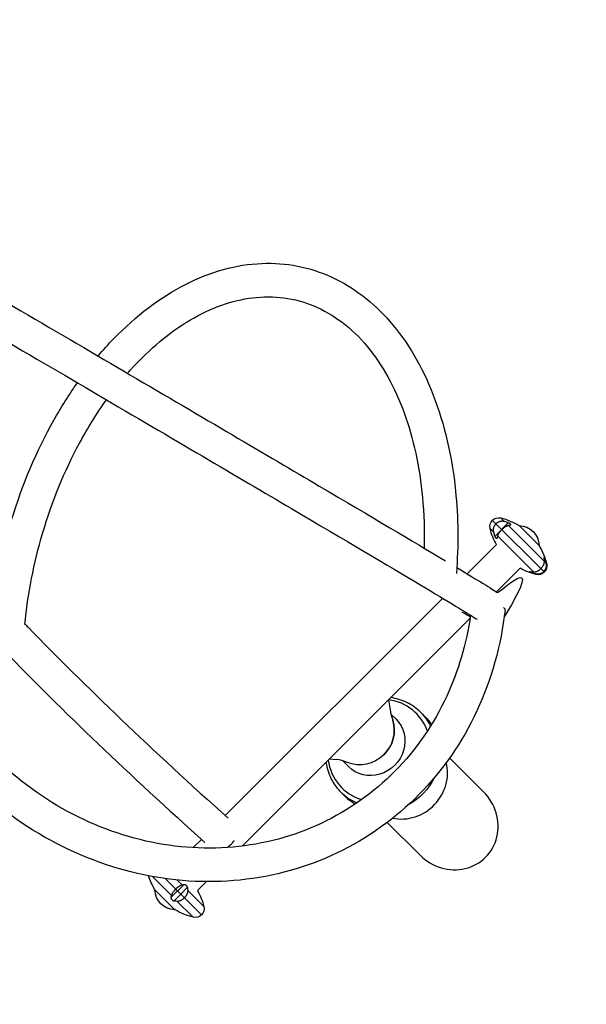
# Model space of a CAD drawing. Units: millimetres. Extents: x -4245 to 7384, y -5651 to 4135.
# Drawn here: x 4699 to 5341, y -2170 to -1054 of the extents above; entities that cross this region are included whole.
import ezdxf

# ---------------------------------------------------------------- set-up
doc = ezdxf.new("R2010")
doc.units = ezdxf.units.MM
doc.header["$LTSCALE"] = 20
doc.linetypes.add('HIDDEN', pattern=[9.525, 6.35, -3.175])
doc.layers.add('2d', color=230, linetype='Continuous')
doc.layers.add('AS-Safetyzone', color=5, linetype='HIDDEN')

msp = doc.modelspace()

# ---------------------------------------------------------------- linework, layer by layer
at = {"layer": '2d'}
for p, q in [((5234.8, -1621.8), (5293.5, -1680.5)), ((5252.6, -1624.6), (5237.6, -1639.6)), ((5244.1, -1619.1), (5248.3, -1623.3)), ((5252.5, -1627.4), (5293.2, -1668.2)), ((5287.5, -1650.3), (5264.9, -1627.7)), ((5264.9, -1627.7), (5264.9, -1627.7)), ((5232.1, -1631.1), (5236.3, -1635.3)), ((5240.4, -1639.5), (5281.2, -1680.2)), ((5206, -1682.4), (5239.1, -1649.2)), ((5287.5, -1650.3), (5287.5, -1650.3)), ((5294.2, -1666.2), (5293.2, -1667.2)), ((5295.5, -1670.4), (5296.1, -1671.1)), ((5239.2, -1702.9), (5266, -1676.1)), ((5280.2, -1680.2), (5279.2, -1681.2)), ((5283.4, -1682.5), (5284.1, -1683.1)), ((4931.9, -1956.4), (5178.3, -1710.1)), ((4951.2, -1990.9), (5209.4, -1732.7)), ((5117.1, -1825), (5119.3, -1838.9)), ((5153.4, -1839.4), (5158.3, -1844.3)), ((5125.6, -1847.2), (5119.7, -1841.3)), ((5049.9, -1892.2), (5057.9, -1892.8)), ((5071.8, -1901), (5064.9, -1894.1)), ((5186.2, -1890.9), (5224.6, -1929.4)), ((5062.8, -1929.8), (5067.7, -1934.7)), ((5115.6, -1964), (5152.7, -2001.2)), ((4895.6, -1992.7), (4905, -1983.3)), ((4870.9, -2046.8), (4849.6, -2025.5)), ((4877.9, -2041.8), (4863.9, -2027.8)), ((4883, -2034.8), (4877.6, -2029.4)), ((4852.3, -2040.3), (4874.9, -2063)), ((4852.3, -2040.3), (4852.3, -2040.3)), ((4870.4, -2049.3), (4885.4, -2034.3)), ((4905, -2068.9), (4877.9, -2041.8)), ((4881.5, -2045.4), (4889, -2037.9)), ((4907.7, -2059.5), (4889.4, -2041.2)), ((4900.6, -2041.4), (4910.9, -2031.2)), ((4874, -2052.9), (4881.5, -2045.4)), ((4874.9, -2062.9), (4874.9, -2063)), ((4895.6, -2071.5), (4877.3, -2053.2))]:
    msp.add_line(p, q, dxfattribs=at)
at = {"layer": '2d', "extrusion": (0, 0, -1)}
for centre, radius, start, end in [((-5241.8, -1628.8), 10, 346.6682, 103.3317), ((-5228, -1687.2), 70, 103.3318, 121.787), ((-5264.5, -1650.7), 23, 90.9208, 179.0792), ((-5300.2, -1615), 70, 330.7493, 346.6682), ((-5228, -1687.2), 70, 148.213, 166.6682), ((-5286.4, -1673.4), 10, 166.6682, 283.3318), ((-5300.2, -1615), 70, 283.3318, 299.2507), ((-4911.8, -2003.4), 70, 328.213, 342.3738), ((-4875.3, -2040), 23, 270.9208, 359.0792), ((-4839.6, -2075.7), 70, 150.7493, 166.6682), ((-4911.8, -2003.4), 70, 283.3318, 301.787), ((-4898, -2061.8), 10, 166.6682, 283.3318)]:
    msp.add_arc(centre, radius, start, end, dxfattribs=at)
at = {"layer": '2d'}
for centre, major_axis, ratio, start_param, end_param in [((5229.8, -1689), (48.5, 48.5), 0.984808, 0.4511, 0.517001), ((5290.8, -1605.5), (48.5, 48.5), 0.34202, 2.624592, 2.690493), ((5229.8, -1689), (48.5, 48.5), 0.984808, 5.766184, 5.832085), ((5307.9, -1622.7), (48.5, 48.5), 0.642788, 3.592693, 3.658594), ((5230.1, -1721.1), (-18.9, 2.1), 0.271764, 3.141593, 3.629673), ((5106.1, -1882.6), (42.2, 42.2), 0.939693, -0.424779, 0.625874), ((5086.6, -1862), (26.9, 26.9), 0.939693, 4.697938, 5.847977), ((5106.1, -1882.6), (42.2, 42.2), 0.939693, 2.513756, 3.614976), ((5134.5, -1911), (35.9, 35.9), 0.939693, 3.695086, 5.772567), ((5188.7, -1965.3), (-38.2, 38.3), 0.939693, 1.570796, 4.712389), ((4921.3, -2012.9), (48.5, 48.5), 0.34202, 2.624592, 2.690493), ((4904.1, -1995.7), (48.5, 48.5), 0.642788, 3.592693, 3.658594)]:
    msp.add_ellipse(centre, major_axis=major_axis, ratio=ratio, start_param=start_param, end_param=end_param, dxfattribs=at)
at = {"layer": '2d', "extrusion": (0, 0, -1)}
for centre, major_axis, ratio, start_param, end_param in [((5218.5, -1677.8), (48.5, 48.5), 0.34202, -0.517001, -0.4511), ((5302, -1616.8), (48.5, 48.5), 0.984808, 3.592693, 3.658594), ((5235.7, -1694.9), (48.5, 48.5), 0.642788, 0.4511, 0.517001), ((5302, -1616.8), (48.5, 48.5), 0.984808, 2.624592, 2.690493), ((5108.1, -1884.6), (45.3, 45.2), 0.939693, 0, 0.319458), ((5098.7, -1874.1), (26.9, 26.9), 0.939693, 0, 3.141593), ((5086.6, -1862), (26.9, 26.9), 0.939693, 0.436114, 1.585247), ((5113, -1889.5), (45.3, 45.2), 0.939693, 0, 0.192128), ((5086.6, -1862), (26.9, 26.9), 0.939693, 1.585247, 2.780874), ((5113, -1889.5), (45.3, 45.2), 0.939693, 1.216287, 1.876168), ((5108.1, -1884.6), (45.3, 45.2), 0.939693, 2.774592, 3.141593), ((5113, -1889.5), (45.3, 45.2), 0.939693, 2.903456, 3.141593), ((4849, -2085.1), (48.5, 48.5), 0.34202, -0.517001, -0.4511), ((4831.9, -2067.9), (48.5, 48.5), 0.642788, 0.4511, 0.517001)]:
    msp.add_ellipse(centre, major_axis=major_axis, ratio=ratio, start_param=start_param, end_param=end_param, dxfattribs=at)
at = {"layer": '2d'}
for points, knots in [([(4563.3, -1304.1), (4658.8, -1360), (4746.3, -1411.1), (4907, -1505.5), (4979, -1547.8), (5098.1, -1618), (5145.2, -1646), (5179.8, -1666.6), (5180.6, -1667.1), (5181.4, -1667.6)], [4.2245812, 4.2245812, 4.2245812, 4.2245812, 4.4118989, 4.4118989, 4.6119069, 4.6119069, 4.8119148, 4.8119148, 4.816722, 4.816722, 4.816722, 4.816722]), ([(4539.2, -1334), (4635.9, -1390.6), (4724.4, -1442.4), (4886.3, -1537.3), (4958.5, -1579.8), (5077.9, -1650.2), (5125.1, -1678.2), (5189.8, -1716.9), (5209.7, -1729), (5217.2, -1733.9)], [4.2214019, 4.2214019, 4.2214019, 4.2214019, 4.4104901, 4.4104901, 4.6106767, 4.6106767, 4.8108633, 4.8108633, 4.9940295, 4.9940295, 4.9940295, 4.9940295]), ([(4787.9, -1435.6), (4793.6, -1428.8), (4799.5, -1422.3), (4830.7, -1390), (4858.2, -1369), (4915.1, -1340), (4944.5, -1331.8), (5000.8, -1329.5), (5027.8, -1334.8), (5077.2, -1357.4), (5099.5, -1374.6), (5138.7, -1419.6), (5155.2, -1447.8), (5180.4, -1512.6), (5188.9, -1549.3), (5195.9, -1618.5), (5196.3, -1650.1), (5193.8, -1682)], [4.043088, 4.043088, 4.043088, 4.043088, 4.12056, 4.12056, 4.447014, 4.447014, 4.766929, 4.766929, 5.070724, 5.070724, 5.37238, 5.37238, 5.689211, 5.689211, 6.014997, 6.014997, 6.269203, 6.269203, 6.269203, 6.269203]), ([(4821.2, -1455.1), (4822.4, -1453.8), (4823.6, -1452.4), (4846.1, -1427.4), (4869.1, -1408.4), (4916.1, -1380.8), (4939.9, -1372.4), (4987.2, -1366.6), (5010.5, -1369.7), (5054.5, -1388), (5075.2, -1403.5), (5109.8, -1445.3), (5124, -1470.7), (5145.1, -1528.7), (5152.2, -1561.2), (5157.1, -1614.4), (5157.8, -1633.6), (5157.3, -1653.2)], [4.064355, 4.064355, 4.064355, 4.064355, 4.081802, 4.081802, 4.394439, 4.394439, 4.711253, 4.711253, 5.047013, 5.047013, 5.392143, 5.392143, 5.713193, 5.713193, 6.026224, 6.026224, 6.194948, 6.194948, 6.194948, 6.194948]), ([(4671.2, -1703.6), (4675.5, -1675.8), (4681.8, -1648.1), (4702, -1581.4), (4718.2, -1543.1), (4746.1, -1493.5), (4755, -1479.3), (4764.5, -1465.9)], [3.2475613, 3.2475613, 3.2475613, 3.2475613, 3.4678518, 3.4678518, 3.7939462, 3.7939462, 3.9331199, 3.9331199, 3.9331199, 3.9331199]), ([(4704.9, -1739.7), (4708.3, -1705.2), (4715.1, -1670.3), (4735.6, -1600.6), (4749.8, -1566), (4776.2, -1517), (4786.4, -1500.5), (4797.4, -1485.2)], [3.1618077, 3.1618077, 3.1618077, 3.1618077, 3.4550541, 3.4550541, 3.7687183, 3.7687183, 3.942985, 3.942985, 3.942985, 3.942985]), ([(5249, -1723.2), (5244.5, -1763.2), (5233.7, -1802), (5200.6, -1873), (5178.3, -1905.2), (5124.6, -1959.8), (5093.3, -1982.2), (5024.6, -2015), (4987.3, -2025.4), (4910.5, -2033.4), (4871, -2030.8), (4793.6, -2013), (4755.7, -1997.7), (4685.5, -1955.8), (4653.2, -1929.1), (4597.4, -1867.2), (4574, -1831.9), (4538.5, -1756.3), (4526.4, -1716), (4516.2, -1644.5), (4515.4, -1613.6), (4518.2, -1583.3)], [3.141593, 3.141593, 3.141593, 3.141593, 3.462302, 3.462302, 3.781211, 3.781211, 4.098504, 4.098504, 4.415503, 4.415503, 4.733763, 4.733763, 5.053876, 5.053876, 5.375439, 5.375439, 5.69773, 5.69773, 6.020079, 6.020079, 6.261961, 6.261961, 6.261961, 6.261961]), ([(5209.9, -1729.3), (5205.3, -1761.5), (5196.2, -1792.5), (5168.1, -1852.9), (5148.2, -1881.7), (5100, -1930.6), (5071.7, -1950.6), (5009.5, -1979.8), (4975.7, -1988.9), (4906.1, -1995.1), (4870.4, -1992.3), (4800.7, -1975), (4766.7, -1960.6), (4704, -1921.8), (4675.2, -1897.5), (4625.8, -1841.2), (4605.1, -1809.3), (4573.7, -1741.3), (4563.1, -1705.2), (4554.1, -1640.6), (4553.5, -1612.4), (4556.2, -1584.8)], [3.172337, 3.172337, 3.172337, 3.172337, 3.460745, 3.460745, 3.781969, 3.781969, 4.105171, 4.105171, 4.428723, 4.428723, 4.750647, 4.750647, 5.07037, 5.07037, 5.388515, 5.388515, 5.70592, 5.70592, 6.023287, 6.023287, 6.267762, 6.267762, 6.267762, 6.267762]), ([(5236.3, -1635.3), (5236.2, -1635.1), (5236.2, -1634.9), (5236.1, -1634.4), (5236, -1634.1), (5235.9, -1633.4), (5235.9, -1633.1), (5235.9, -1632.4), (5235.9, -1632.1), (5236, -1631.4), (5236, -1631.1), (5236.1, -1630.4), (5236.2, -1630.1), (5236.4, -1629.5), (5236.5, -1629.2), (5236.7, -1628.6), (5236.9, -1628.3), (5237.2, -1627.8), (5237.3, -1627.5), (5237.7, -1626.9), (5237.9, -1626.7), (5238.3, -1626.2), (5238.5, -1625.9), (5238.7, -1625.7)], [-9.795994, -9.795994, -9.795994, -9.795994, -9.306538, -9.306538, -8.324424, -8.324424, -7.342311, -7.342311, -6.409716, -6.409716, -5.477122, -5.477122, -4.544528, -4.544528, -3.611933, -3.611933, -2.70895, -2.70895, -1.805967, -1.805967, -0.902983, -0.902983, 0, 0, 0, 0]), ([(5248.3, -1623.3), (5247.5, -1623), (5246.6, -1622.9), (5245.3, -1622.9), (5244.9, -1622.9), (5244, -1623), (5243.6, -1623.1), (5242.8, -1623.3), (5242.4, -1623.4), (5241.6, -1623.8), (5241.2, -1623.9), (5240, -1624.6), (5239.3, -1625.1), (5238.7, -1625.7)], [0.0000004, 0.0000004, 0.0000004, 0.0000004, 0.00259051, 0.00259051, 0.00388557, 0.00388557, 0.00518063, 0.00518063, 0.00647568, 0.00647568, 0.00777074, 0.00777074, 0.01036085, 0.01036085, 0.01036085, 0.01036085]), ([(5245.2, -1632.2), (5245.8, -1631.6), (5246.5, -1631), (5247.4, -1630.2), (5247.8, -1630), (5248.4, -1629.5), (5248.7, -1629.3), (5249.4, -1628.9), (5249.7, -1628.7), (5250.3, -1628.3), (5250.6, -1628.2), (5251.2, -1627.9), (5251.4, -1627.8), (5252, -1627.6), (5252.2, -1627.5), (5252.5, -1627.4)], [0.0000002, 0.0000002, 0.0000002, 0.0000002, 0.00258601, 0.00258601, 0.00387892, 0.00387892, 0.00517183, 0.00517183, 0.00646474, 0.00646474, 0.00775764, 0.00775764, 0.00905055, 0.00905055, 0.01034346, 0.01034346, 0.01034346, 0.01034346]), ([(5254.9, -1626.9), (5255.1, -1626.9), (5255.2, -1626.8), (5255.4, -1626.7), (5255.4, -1626.7), (5255.5, -1626.6), (5255.5, -1626.5), (5255.4, -1626.4), (5255.4, -1626.4), (5255.4, -1626.2), (5255.3, -1626.1), (5255, -1625.8), (5254.9, -1625.7), (5254.5, -1625.4), (5254.3, -1625.3), (5253.6, -1624.9), (5253.1, -1624.7), (5252.6, -1624.6)], [0.000000253, 0.000000253, 0.000000253, 0.000000253, 0.000815251, 0.000815251, 0.001630248, 0.001630248, 0.002037747, 0.002037747, 0.002445246, 0.002445246, 0.003260243, 0.003260243, 0.004075241, 0.004075241, 0.004890238, 0.004890238, 0.006520233, 0.006520233, 0.006520233, 0.006520233]), ([(4554.7, -1629.1), (4590.9, -1672.8), (4633.4, -1719.9), (4747.2, -1837.3), (4823.4, -1910.1), (4909, -1986.9)], [4.8680707, 4.8680707, 4.8680707, 4.8680707, 5.0117357, 5.0117357, 5.2054166, 5.2054166, 5.2054166, 5.2054166]), ([(5239.9, -1641.9), (5239.9, -1642), (5239.9, -1642), (5239.9, -1642.2), (5239.8, -1642.2), (5239.7, -1642.4), (5239.7, -1642.4), (5239.6, -1642.5), (5239.5, -1642.5), (5239.4, -1642.4), (5239.3, -1642.4), (5239.1, -1642.3), (5239, -1642.2), (5239, -1642.1), (5238.9, -1642.1), (5238.8, -1642), (5238.6, -1641.7), (5238.5, -1641.6), (5238.3, -1641.3), (5238.2, -1641.1), (5238.1, -1640.8), (5238, -1640.6), (5237.8, -1640.2), (5237.7, -1640), (5237.6, -1639.7), (5237.6, -1639.6), (5237.6, -1639.6)], [-3.158204, -3.158204, -3.158204, -3.158204, -2.897791, -2.897791, -2.244745, -2.244745, -1.683559, -1.683559, -1.122372, -1.122372, -0.561186, -0.561186, 0, 0, 0, 0.561186, 0.561186, 1.122372, 1.122372, 1.683559, 1.683559, 2.244745, 2.244745, 2.897791, 2.897791, 3.158204, 3.158204, 3.158204, 3.158204]), ([(5245.2, -1632.2), (5245, -1632.4), (5244.8, -1632.7), (5244.3, -1633.1), (5244.1, -1633.4), (5243.7, -1633.9), (5243.5, -1634.1), (5243.1, -1634.6), (5242.9, -1634.8), (5242.6, -1635.3), (5242.4, -1635.5), (5242.1, -1636), (5241.9, -1636.2), (5241.6, -1636.7), (5241.5, -1637), (5241.2, -1637.4), (5241.1, -1637.7), (5240.9, -1638.1), (5240.8, -1638.3), (5240.7, -1638.7), (5240.6, -1639), (5240.5, -1639.3), (5240.5, -1639.4), (5240.4, -1639.5)], [0, 0, 0, 0, 0.902983, 0.902983, 1.805967, 1.805967, 2.70895, 2.70895, 3.611933, 3.611933, 4.544528, 4.544528, 5.477122, 5.477122, 6.409716, 6.409716, 7.342311, 7.342311, 8.324424, 8.324424, 9.306538, 9.306538, 9.795994, 9.795994, 9.795994, 9.795994]), ([(5194.3, -1675.3), (5218.9, -1690.1), (5233.6, -1699.1), (5242.1, -1704.8), (5298, -1650), (5248, -1731)], [4.8443526, 4.8443526, 4.8443526, 4.8443526, 5.0119228, 5.0119228, 5.060837, 5.060837, 5.060837, 5.060837]), ([(5293.2, -1668.2), (5293.3, -1668.9), (5293.2, -1669.5), (5293, -1670.6), (5292.9, -1671), (5292.7, -1671.7), (5292.6, -1672.1), (5292.2, -1672.8), (5292.1, -1673.1), (5291.7, -1673.9), (5291.4, -1674.2), (5291, -1674.9), (5290.7, -1675.3), (5290.1, -1675.9), (5289.9, -1676.2), (5289.5, -1676.5)], [0.0669286, 0.0669286, 0.0669286, 0.0669286, 0.06951737, 0.06951737, 0.07081175, 0.07081175, 0.07210614, 0.07210614, 0.07340052, 0.07340052, 0.07469491, 0.07469491, 0.07598929, 0.07598929, 0.07728368, 0.07728368, 0.07728368, 0.07728368]), ([(5293.6, -1664.7), (5293.5, -1664.6), (5293.5, -1664.5), (5293.3, -1664.2), (5293.3, -1664.1), (5293.2, -1664), (5293.1, -1663.9), (5293, -1663.9), (5293, -1663.9), (5292.9, -1663.9), (5292.9, -1663.9), (5292.9, -1664), (5292.9, -1664.1), (5292.9, -1664.4), (5292.9, -1664.6), (5292.9, -1664.9)], [0.001681683, 0.001681683, 0.001681683, 0.001681683, 0.002286502, 0.002286502, 0.002891321, 0.002891321, 0.003496139, 0.003496139, 0.004100958, 0.004100958, 0.004705777, 0.004705777, 0.005310595, 0.005310595, 0.006520233, 0.006520233, 0.006520233, 0.006520233]), ([(5293, -1680), (5293.6, -1679.4), (5294.1, -1678.7), (5294.8, -1677.6), (5295, -1677.2), (5295.3, -1676.4), (5295.4, -1676), (5295.6, -1675.1), (5295.7, -1674.7), (5295.8, -1673.8), (5295.8, -1673.4), (5295.8, -1672.6), (5295.8, -1672.1), (5295.7, -1671.3), (5295.6, -1670.8), (5295.5, -1670.4)], [0.0000002, 0.0000002, 0.0000002, 0.0000002, 0.00258601, 0.00258601, 0.00387892, 0.00387892, 0.00517183, 0.00517183, 0.00646474, 0.00646474, 0.00775764, 0.00775764, 0.00905055, 0.00905055, 0.01034346, 0.01034346, 0.01034346, 0.01034346]), ([(5294.2, -1666.2), (5294.1, -1665.9), (5294, -1665.6), (5293.8, -1665.3), (5293.8, -1665.2), (5293.7, -1664.9), (5293.7, -1664.8), (5293.6, -1664.7)], [0.000000253, 0.000000253, 0.000000253, 0.000000253, 0.000840968, 0.000840968, 0.001261326, 0.001261326, 0.001681683, 0.001681683, 0.001681683, 0.001681683]), ([(5279.2, -1681.2), (5279.1, -1681.1), (5279, -1681.1), (5278.7, -1681), (5278.5, -1680.9), (5278.2, -1680.8), (5278, -1680.7), (5277.7, -1680.6), (5277.6, -1680.5), (5277.3, -1680.4), (5277.2, -1680.3), (5277.1, -1680.2), (5277, -1680.2), (5276.9, -1680.1), (5276.9, -1680.1), (5276.9, -1680), (5276.9, -1680), (5276.9, -1679.9), (5276.9, -1679.9), (5277, -1679.9), (5277.1, -1679.9), (5277.2, -1679.9), (5277.4, -1679.9), (5277.6, -1679.9), (5277.8, -1679.9), (5277.8, -1679.9), (5277.9, -1679.9)], [-3.158204, -3.158204, -3.158204, -3.158204, -2.897791, -2.897791, -2.244745, -2.244745, -1.683559, -1.683559, -1.122372, -1.122372, -0.561186, -0.561186, 0, 0, 0, 0.561186, 0.561186, 1.122372, 1.122372, 1.683559, 1.683559, 2.244745, 2.244745, 2.897791, 2.897791, 3.158204, 3.158204, 3.158204, 3.158204]), ([(5281.2, -1680.2), (5281.3, -1680.3), (5281.5, -1680.3), (5281.9, -1680.3), (5282.2, -1680.2), (5282.7, -1680.2), (5283, -1680.1), (5283.5, -1680), (5283.8, -1680), (5284.3, -1679.8), (5284.6, -1679.7), (5285.2, -1679.5), (5285.5, -1679.4), (5286, -1679.1), (5286.3, -1679), (5286.8, -1678.7), (5287.1, -1678.5), (5287.6, -1678.2), (5287.9, -1678), (5288.4, -1677.6), (5288.6, -1677.4), (5289.1, -1677), (5289.3, -1676.8), (5289.5, -1676.5)], [-9.795994, -9.795994, -9.795994, -9.795994, -9.306538, -9.306538, -8.324424, -8.324424, -7.342311, -7.342311, -6.409716, -6.409716, -5.477122, -5.477122, -4.544528, -4.544528, -3.611933, -3.611933, -2.70895, -2.70895, -1.805967, -1.805967, -0.902983, -0.902983, 0, 0, 0, 0]), ([(5293, -1680), (5292.8, -1680.2), (5292.6, -1680.4), (5292.1, -1680.8), (5291.8, -1681), (5291.3, -1681.4), (5291, -1681.6), (5290.4, -1681.9), (5290.1, -1682), (5289.5, -1682.2), (5289.2, -1682.3), (5288.6, -1682.5), (5288.3, -1682.6), (5287.6, -1682.7), (5287.3, -1682.8), (5286.6, -1682.8), (5286.3, -1682.8), (5285.7, -1682.8), (5285.3, -1682.8), (5284.6, -1682.7), (5284.3, -1682.7), (5283.8, -1682.6), (5283.6, -1682.5), (5283.4, -1682.5)], [0, 0, 0, 0, 0.902983, 0.902983, 1.805967, 1.805967, 2.70895, 2.70895, 3.611933, 3.611933, 4.544528, 4.544528, 5.477122, 5.477122, 6.409716, 6.409716, 7.342311, 7.342311, 8.324424, 8.324424, 9.306538, 9.306538, 9.795994, 9.795994, 9.795994, 9.795994]), ([(4704.9, -1739.1), (4706.2, -1740.4), (4707.4, -1741.7), (4773.6, -1809.9), (4849.6, -1882.6), (4935.2, -1959.4)], [5.007498, 5.007498, 5.007498, 5.007498, 5.0112428, 5.0112428, 5.2060575, 5.2060575, 5.2060575, 5.2060575]), ([(5153.4, -1839.4), (5148.8, -1834.8), (5143.5, -1831), (5132, -1825.4), (5125.8, -1823.6), (5119.4, -1822.7)], [6.2825428, 6.2825428, 6.2825428, 6.2825428, 6.5965599, 6.5965599, 6.9083052, 6.9083052, 6.9083052, 6.9083052]), ([(5046.2, -1895.9), (5046.4, -1896.9), (5046.5, -1897.9), (5047.9, -1905.3), (5050.1, -1911.6), (5055.9, -1921.8), (5059.1, -1926.1), (5062.8, -1929.8)], [8.7997546, 8.7997546, 8.7997546, 8.7997546, 8.8484599, 8.8484599, 9.1665062, 9.1665062, 9.4241354, 9.4241354, 9.4241354, 9.4241354]), ([(4934.6, -1992.3), (4935.9, -1991.3), (4937.2, -1990.3), (4938.8, -1988.8), (4939.1, -1988.4), (4939.6, -1987.8), (4939.9, -1987.5), (4940.7, -1986.5), (4941.3, -1985.9), (4941.7, -1985.2)], [0.02623577, 0.02623577, 0.02623577, 0.02623577, 0.03131252, 0.03131252, 0.03258171, 0.03258171, 0.0338509, 0.0338509, 0.03638928, 0.03638928, 0.03638928, 0.03638928]), ([(4875.7, -2039.6), (4875.1, -2040.2), (4874.5, -2040.8), (4873.7, -2041.8), (4873.5, -2042.1), (4873, -2042.8), (4872.8, -2043.1), (4872.4, -2043.7), (4872.2, -2044), (4871.8, -2044.7), (4871.7, -2045), (4871.4, -2045.5), (4871.3, -2045.8), (4871.1, -2046.3), (4871, -2046.6), (4870.9, -2046.8)], [0.0000002, 0.0000002, 0.0000002, 0.0000002, 0.00258601, 0.00258601, 0.00387892, 0.00387892, 0.00517183, 0.00517183, 0.00646474, 0.00646474, 0.00775764, 0.00775764, 0.00905055, 0.00905055, 0.01034346, 0.01034346, 0.01034346, 0.01034346]), ([(4875.7, -2039.6), (4875.9, -2039.4), (4876.2, -2039.2), (4876.6, -2038.7), (4876.9, -2038.5), (4877.4, -2038.1), (4877.6, -2037.9), (4878.1, -2037.5), (4878.3, -2037.3), (4878.8, -2037), (4879, -2036.8), (4879.5, -2036.5), (4879.8, -2036.3), (4880.2, -2036), (4880.5, -2035.9), (4880.9, -2035.6), (4881.2, -2035.5), (4881.6, -2035.3), (4881.8, -2035.2), (4882.2, -2035), (4882.5, -2034.9), (4882.8, -2034.9), (4882.9, -2034.8), (4883, -2034.8)], [0, 0, 0, 0, 0.902983, 0.902983, 1.805967, 1.805967, 2.70895, 2.70895, 3.611933, 3.611933, 4.544528, 4.544528, 5.477122, 5.477122, 6.409716, 6.409716, 7.342311, 7.342311, 8.324424, 8.324424, 9.306538, 9.306538, 9.795994, 9.795994, 9.795994, 9.795994]), ([(4885.4, -2034.3), (4885.5, -2034.3), (4885.5, -2034.3), (4885.7, -2034.3), (4885.8, -2034.3), (4886.1, -2034.3), (4886.2, -2034.4), (4886.5, -2034.5), (4886.7, -2034.6), (4886.9, -2034.7), (4887.1, -2034.8), (4887.4, -2035.1), (4887.5, -2035.2), (4887.6, -2035.3), (4887.8, -2035.4), (4887.9, -2035.6), (4888.1, -2035.9), (4888.3, -2036.1), (4888.5, -2036.4), (4888.6, -2036.5), (4888.7, -2036.9), (4888.8, -2037), (4888.9, -2037.4), (4889, -2037.5), (4889, -2037.8), (4889, -2037.8), (4889, -2037.9)], [-3.158204, -3.158204, -3.158204, -3.158204, -2.897791, -2.897791, -2.244745, -2.244745, -1.683559, -1.683559, -1.122372, -1.122372, -0.561186, -0.561186, 0, 0, 0, 0.561186, 0.561186, 1.122372, 1.122372, 1.683559, 1.683559, 2.244745, 2.244745, 2.897791, 2.897791, 3.158204, 3.158204, 3.158204, 3.158204]), ([(4889.4, -2041.2), (4889.4, -2041.3), (4889.4, -2041.5), (4889.4, -2041.9), (4889.4, -2042.2), (4889.3, -2042.7), (4889.3, -2043), (4889.2, -2043.5), (4889.1, -2043.8), (4889, -2044.3), (4888.9, -2044.6), (4888.6, -2045.2), (4888.5, -2045.5), (4888.3, -2046), (4888.1, -2046.3), (4887.8, -2046.8), (4887.7, -2047.1), (4887.3, -2047.6), (4887.1, -2047.8), (4886.7, -2048.4), (4886.5, -2048.6), (4886.1, -2049.1), (4885.9, -2049.3), (4885.7, -2049.5)], [-9.795994, -9.795994, -9.795994, -9.795994, -9.306538, -9.306538, -8.324424, -8.324424, -7.342311, -7.342311, -6.409716, -6.409716, -5.477122, -5.477122, -4.544528, -4.544528, -3.611933, -3.611933, -2.70895, -2.70895, -1.805967, -1.805967, -0.902983, -0.902983, 0, 0, 0, 0]), ([(4870.4, -2049.3), (4870.4, -2049.4), (4870.4, -2049.6), (4870.5, -2049.9), (4870.5, -2050.1), (4870.6, -2050.4), (4870.7, -2050.5), (4870.8, -2050.7), (4870.9, -2050.8), (4871.1, -2051.1), (4871.3, -2051.3), (4871.6, -2051.7), (4871.8, -2051.9), (4872.3, -2052.2), (4872.5, -2052.3), (4873.2, -2052.7), (4873.6, -2052.9), (4874, -2052.9)], [0.000000253, 0.000000253, 0.000000253, 0.000000253, 0.000815251, 0.000815251, 0.001630248, 0.001630248, 0.002037747, 0.002037747, 0.002445246, 0.002445246, 0.003260243, 0.003260243, 0.004075241, 0.004075241, 0.004890238, 0.004890238, 0.006520233, 0.006520233, 0.006520233, 0.006520233]), ([(4877.3, -2053.2), (4878, -2053.3), (4878.7, -2053.2), (4879.7, -2053), (4880.1, -2052.9), (4880.8, -2052.7), (4881.2, -2052.6), (4881.9, -2052.2), (4882.3, -2052.1), (4883, -2051.7), (4883.4, -2051.4), (4884.4, -2050.7), (4885.1, -2050.2), (4885.7, -2049.5)], [0.0000004, 0.0000004, 0.0000004, 0.0000004, 0.00259051, 0.00259051, 0.00388557, 0.00388557, 0.00518063, 0.00518063, 0.00647568, 0.00647568, 0.00777074, 0.00777074, 0.01036085, 0.01036085, 0.01036085, 0.01036085])]:
    msp.add_open_spline(points, degree=3, knots=knots, dxfattribs=at)
for points in [[(5209.6, -1731.1), (5206.9, -1729.6), (5203.8, -1727.9), (5200.3, -1726)], [(5119.3, -1838.9), (5119.8, -1842), (5120.6, -1845.2), (5121.7, -1848.3)], [(5070.3, -1896.1), (5066.3, -1894.4), (5062.1, -1893.1), (5057.9, -1892.8)], [(4942, -1984.8), (4941.9, -1985), (4941.8, -1985.1), (4941.7, -1985.2)]]:
    msp.add_open_spline(points, degree=3, dxfattribs=at)
at = {"layer": 'AS-Safetyzone', "flags": 128}
msp.add_lwpolyline([(6410.7, 374.1), (3199.9, 2886.5, 0.403175), (246, 2351), (-567.9, 3377.6, 0.448328), (-3549.3, 3549.3, 0.448328), (-3377.6, 567.9), (-1666.4, -788.8, 0.015239), (-1593, -843.4, 0.120813), (-2786.9, -1665.7, 0.21196), (-3232.5, -2798.2), (-3946.9, -3501.4, 0.414214), (-3958.1, -4915.6), (-3528, -5352.5, 0.414214), (-2113.8, -5363.7), (-1405.8, -4666.8, 0.161164), (-493.5, -4430, 0.079582), (0, -4509), (1375.5, -4509, 0.276991), (2699, -5303.2), (2929, -5303.2), (3159, -5303.2, 0.34733), (4618.3, -4150.4, 0.747654)], format="xyb", close=True, dxfattribs=at)

doc.saveas('drawing.dxf')
